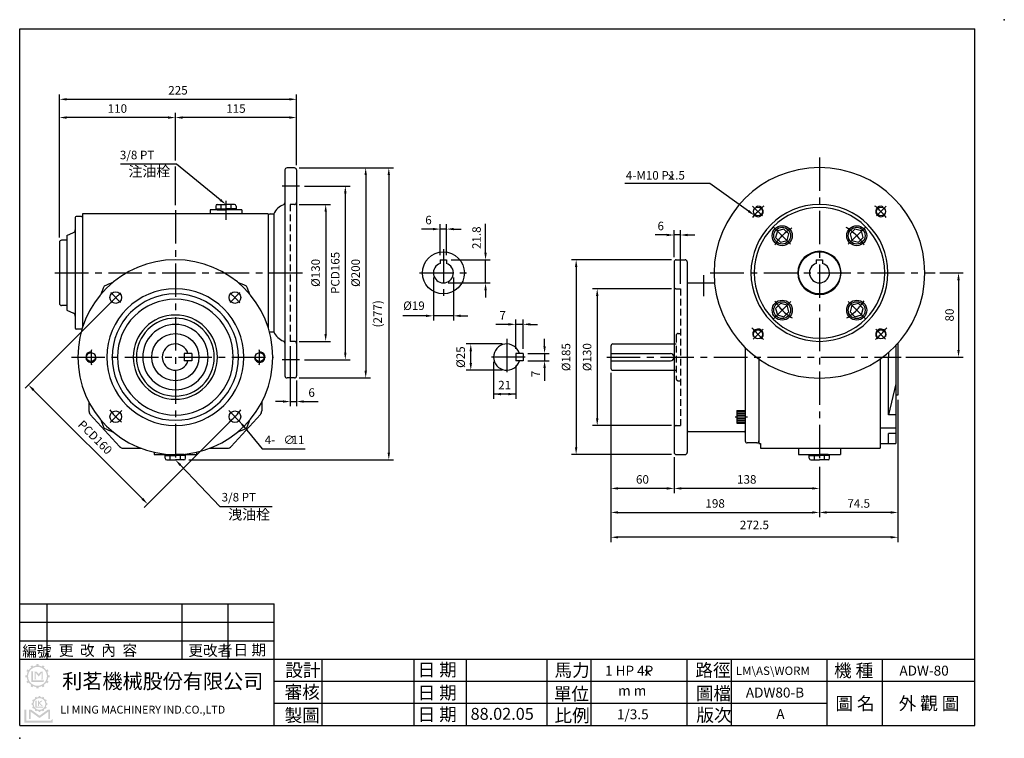
# Model space of a CAD drawing. Extents: x 1253 to 2187, y 395 to 1077.
import ezdxf

# ---------------------------------------------------------------- set-up
doc = ezdxf.new("R2010")
doc.units = 0
doc.linetypes.add('CENTER', pattern=[50.8, 31.75, -6.35, 6.35, -6.35])
doc.linetypes.add('HIDDEN', pattern=[9.525, 6.35, -3.175])
doc.layers.get('0').update_dxf_attribs({"linetype": 'CONTINUOUS'})
for name, color, linetype in [('BORDER', 5, 'CONTINUOUS'), ('CENTER', 2, 'CENTER'), ('DIM', 3, 'CONTINUOUS'), ('HACHURE', 1, 'CONTINUOUS'), ('HIDDEN', 4, 'HIDDEN'), ('MAIN', 7, 'CONTINUOUS')]:
    doc.layers.add(name, color=color, linetype=linetype)
doc.styles.add('CH1', font='WS2.TTF')
doc.styles.add('CHINA', font='romanc.shx', dxfattribs={"bigfont": 'china.shx'})
doc.styles.add('CLARK', font='kaiu.ttf')
doc.styles.add('ROMANC', font='romanc')

msp = doc.modelspace()

# ---------------------------------------------------------------- hatches: boundary and pattern name
at = {"layer": 'HACHURE'}
h = msp.add_hatch(color=256, dxfattribs=at)
edge = h.paths.add_edge_path(flags=16)
edge.add_arc((1269.81, 453.72), 8.94, 0, 360)
edge = h.paths.add_edge_path()
edge.add_line((1279.28, 460.36), (1278.09, 459.68))
edge.add_arc((1269.81, 453.72), 10.21, 35.73917, 54.26083)
edge.add_line((1275.77, 462), (1276.45, 463.18))
edge.add_arc((1269.81, 453.72), 11.57, 54.93791, 65.06209)
edge.add_line((1274.69, 464.21), (1274, 463.02))
edge.add_arc((1269.81, 453.72), 10.21, 65.73917, 84.26083)
edge.add_line((1270.83, 463.87), (1270.83, 465.24))
edge.add_arc((1269.81, 453.72), 11.57, 84.93791, 95.06209)
edge.add_line((1268.79, 465.24), (1268.79, 463.87))
edge.add_arc((1269.81, 453.72), 10.21, 95.73917, 114.26083)
edge.add_line((1265.62, 463.02), (1264.93, 464.21))
edge.add_arc((1269.81, 453.72), 11.57, 114.93791, 125.06209)
edge.add_line((1263.16, 463.18), (1263.85, 462))
edge.add_arc((1269.81, 453.72), 10.21, 125.73917, 144.26083)
edge.add_line((1261.52, 459.68), (1260.34, 460.36))
edge.add_arc((1269.81, 453.72), 11.57, 144.93791, 155.06209)
edge.add_line((1259.32, 458.59), (1260.5, 457.91))
edge.add_arc((1269.81, 453.72), 10.21, 155.73917, 174.26083)
edge.add_line((1259.65, 454.74), (1258.29, 454.74))
edge.add_arc((1269.81, 453.72), 11.57, 174.93791, 185.06209)
edge.add_line((1258.29, 452.7), (1259.65, 452.7))
edge.add_arc((1269.81, 453.72), 10.21, 185.73917, 204.26083)
edge.add_line((1260.5, 449.52), (1259.32, 448.84))
edge.add_arc((1269.81, 453.72), 11.57, 204.93791, 215.06209)
edge.add_line((1260.34, 447.07), (1261.52, 447.76))
edge.add_arc((1269.81, 453.72), 10.21, 215.73917, 234.26083)
edge.add_line((1263.85, 445.43), (1263.16, 444.25))
edge.add_arc((1269.81, 453.72), 11.57, 234.93791, 245.06209)
edge.add_line((1264.93, 443.23), (1265.62, 444.41))
edge.add_arc((1269.81, 453.72), 10.21, 245.73917, 264.26083)
edge.add_line((1268.79, 443.56), (1268.79, 442.2))
edge.add_arc((1269.81, 453.72), 11.57, 264.93791, 275.06209)
edge.add_line((1270.83, 442.2), (1270.83, 443.56))
edge.add_arc((1269.81, 453.72), 10.21, 275.73917, 294.26083)
edge.add_line((1274, 444.41), (1274.69, 443.23))
edge.add_arc((1269.81, 453.72), 11.57, 294.93791, 305.06209)
edge.add_line((1276.45, 444.25), (1275.77, 445.43))
edge.add_arc((1269.81, 453.72), 10.21, 305.73917, 324.26083)
edge.add_line((1278.09, 447.76), (1279.28, 447.07))
edge.add_arc((1269.81, 453.72), 11.57, 324.93791, 335.06209)
edge.add_line((1280.3, 448.84), (1279.11, 449.52))
edge.add_arc((1269.81, 453.72), 10.21, 335.73917, 354.26083)
edge.add_line((1279.96, 452.7), (1281.33, 452.7))
edge.add_arc((1269.81, 453.72), 11.57, 354.93791, 365.06209)
edge.add_line((1281.33, 454.74), (1279.96, 454.74))
edge.add_arc((1269.81, 453.72), 10.21, 5.73917, 24.26083)
edge.add_line((1279.11, 457.91), (1280.3, 458.59))
edge.add_arc((1269.81, 453.72), 11.57, 24.93791, 35.06209)
h.paths.add_polyline_path([(1274.72, 457.78), (1275.17, 458.22), (1272.94, 458.22), (1270.93, 455.88), (1268.92, 458.22), (1266.68, 458.22), (1267.13, 457.78), (1267.13, 451.49), (1266.68, 450.81), (1269.08, 450.81), (1268.07, 451.6), (1268.07, 457.17), (1270.93, 453.47), (1273.85, 457.26), (1273.85, 451.6), (1272.84, 450.81), (1275.17, 450.81), (1274.72, 451.49)], flags=0)
h.paths.add_polyline_path([(1275.63, 450.58), (1274.85, 449.9), (1265.56, 449.9), (1265.56, 458.11), (1266.1, 458.55), (1263.48, 458.55), (1263.98, 458.08), (1263.98, 449.47), (1263.54, 449.25), (1264.21, 448.47), (1275.63, 448.47)], flags=0)
h = msp.add_hatch(color=256, dxfattribs=at)
edge = h.paths.add_edge_path(flags=16)
edge.add_arc((1271.69, 427.41), 5.57, 0, 360)
h.paths.add_polyline_path([(1284.12, 409.85), (1284.12, 413.1), (1282.36, 411.58), (1259.1, 411.58), (1259.1, 422.18), (1257.26, 422.18), (1257.26, 409.85)])
edge = h.paths.add_edge_path()
edge.add_arc((1271.69, 427.41), 6.68, 37.21859, 52.78141)
edge.add_line((1275.73, 432.74), (1276.18, 433.51))
edge.add_arc((1271.69, 427.41), 7.58, 53.63441, 66.36559)
edge.add_line((1274.72, 434.35), (1274.28, 433.58))
edge.add_arc((1271.69, 427.41), 6.68, 67.21859, 82.78141)
edge.add_line((1272.53, 434.04), (1272.53, 434.94))
edge.add_arc((1271.69, 427.41), 7.58, 83.63441, 96.36559)
edge.add_line((1270.85, 434.94), (1270.85, 434.04))
edge.add_arc((1271.69, 427.41), 6.68, 97.21859, 112.78141)
edge.add_line((1269.1, 433.58), (1268.65, 434.35))
edge.add_arc((1271.69, 427.41), 7.58, 113.63441, 126.36559)
edge.add_line((1267.2, 433.51), (1267.64, 432.74))
edge.add_arc((1271.69, 427.41), 6.68, 127.21859, 142.78141)
edge.add_line((1266.36, 431.46), (1265.59, 431.9))
edge.add_arc((1271.69, 427.41), 7.58, 143.63441, 156.36559)
edge.add_line((1264.75, 430.45), (1265.52, 430))
edge.add_arc((1271.69, 427.41), 6.68, 157.21859, 172.78141)
edge.add_line((1265.06, 428.25), (1264.16, 428.25))
edge.add_arc((1271.69, 427.41), 7.58, 173.63441, 186.36559)
edge.add_line((1264.16, 426.57), (1265.06, 426.57))
edge.add_arc((1271.69, 427.41), 6.68, 187.21859, 202.78141)
edge.add_line((1265.52, 424.82), (1264.75, 424.37))
edge.add_arc((1271.69, 427.41), 7.58, 203.63441, 216.36559)
edge.add_line((1265.59, 422.92), (1266.36, 423.37))
edge.add_arc((1271.69, 427.41), 6.68, 217.21859, 232.78141)
edge.add_line((1267.64, 422.09), (1267.2, 421.31))
edge.add_arc((1271.69, 427.41), 7.58, 233.63441, 246.36559)
edge.add_line((1268.65, 420.47), (1269.1, 421.25))
edge.add_arc((1271.69, 427.41), 6.68, 247.21859, 262.78141)
edge.add_line((1270.85, 420.78), (1270.85, 419.88))
edge.add_arc((1271.69, 427.41), 7.58, 263.63441, 276.36559)
edge.add_line((1272.53, 419.88), (1272.53, 420.78))
edge.add_arc((1271.69, 427.41), 6.68, 277.21859, 292.78141)
edge.add_line((1274.28, 421.25), (1274.72, 420.47))
edge.add_arc((1271.69, 427.41), 7.58, 293.63441, 306.36559)
edge.add_line((1276.18, 421.31), (1275.73, 422.09))
edge.add_arc((1271.69, 427.41), 6.68, 307.21859, 322.78141)
edge.add_line((1277.01, 423.37), (1277.79, 422.92))
edge.add_arc((1271.69, 427.41), 7.58, 323.63441, 336.36559)
edge.add_line((1278.63, 424.37), (1277.85, 424.82))
edge.add_arc((1271.69, 427.41), 6.68, 337.21859, 352.78141)
edge.add_line((1278.32, 426.57), (1279.22, 426.57))
edge.add_arc((1271.69, 427.41), 7.58, 353.63441, 366.36559)
edge.add_line((1279.22, 428.25), (1278.32, 428.25))
edge.add_arc((1271.69, 427.41), 6.68, 7.21859, 22.78141)
edge.add_line((1277.85, 430), (1278.63, 430.45))
edge.add_arc((1271.69, 427.41), 7.58, 23.63441, 36.36559)
edge.add_line((1277.79, 431.9), (1277.01, 431.46))
h.paths.add_polyline_path([(1279.95, 420.06), (1271.69, 414.1), (1263.42, 420.06), (1263.42, 413.04), (1261.59, 413.04), (1261.59, 422.18), (1263.59, 422.18), (1271.69, 416.34), (1279.78, 422.18), (1281.79, 422.18), (1281.79, 413.04), (1279.95, 413.04)])
h.paths.add_polyline_path([(1270.3, 430.7), (1270.3, 425.65), (1271.38, 425.65), (1271.38, 427.8), (1273.53, 425.65), (1274.72, 425.65), (1271.95, 428.31), (1274.8, 430.7), (1273.35, 430.7), (1271.38, 429.06), (1271.38, 430.7)], flags=0)
h.paths.add_polyline_path([(1275.29, 423.79), (1275.29, 424.86), (1268.95, 424.86), (1268.95, 430.7), (1267.88, 430.7), (1267.88, 423.79)], flags=0)
at = {"layer": 'MAIN'}
h = msp.add_hatch(dxfattribs=at)
h.set_pattern_fill('LINE', color=6, scale=0.5, style=0)
h.set_pattern_definition([(0, (63.953, 0), (0, 1.5875), [])])
h.paths.add_polyline_path([(1941.47, 700.27), (1941.47, 706.27), (1933.47, 706.27), (1933.47, 700.27)])
h.paths.add_polyline_path([(1933.47, 700.27), (1933.47, 694.27), (1941.47, 694.27), (1941.47, 700.27)])

# ---------------------------------------------------------------- linework, layer by layer
for p, q in [((1440.39, 897.84), (1440.39, 896.84)), ((1456.89, 897.84), (1456.89, 896.84)), ((1392.39, 663.34), (1392.39, 664.34)), ((1408.89, 663.34), (1408.89, 664.34)), ((2003.72, 663.34), (2003.72, 664.34)), ((2020.22, 663.34), (2020.22, 664.34))]:
    msp.add_line(p, q)
at = {"color": 0}
msp.add_line((1991.99, 664.34), (1991.97, 664.37), dxfattribs=at)
at = {"layer": 'BORDER'}
for p, q in [((1252.91, 1068.58), (2159.41, 1068.58)), ((1252.91, 407.08), (1252.91, 1068.58)), ((2159.41, 407.08), (2159.41, 1068.58)), ((1252.91, 470.08), (2159.41, 470.08)), ((1252.91, 407.08), (2159.41, 407.08))]:
    msp.add_line(p, q, dxfattribs=at)
at = {"layer": 'CENTER'}
for p, q in [((2011.97, 946.55), (2011.97, 657.12)), ((1518.62, 919.34), (1502.03, 919.34)), ((1448.64, 905.36), (1448.64, 887.31)), ((1957.89, 890.92), (1948.57, 900.24)), ((2066.05, 890.92), (2075.37, 900.24)), ((1400.64, 896.55), (1400.64, 657.88)), ((1984.63, 864.17), (1968.71, 880.1)), ((2039.3, 864.17), (2055.23, 880.1)), ((1655.03, 859.43), (1655.03, 814.25)), ((1286.4, 836.84), (1522.9, 836.84)), ((1632.44, 836.84), (1677.63, 836.84)), ((1901.97, 834.66), (1901.97, 814.72)), ((1908.38, 836.84), (2121.68, 836.84)), ((1348.61, 808.87), (1339.39, 818.09)), ((1452.67, 808.87), (1461.89, 818.09)), ((1984.84, 809.71), (1968.3, 793.17)), ((2039.1, 809.71), (2055.64, 793.17)), ((1958.53, 783.4), (1949.19, 774.06)), ((2065.41, 783.4), (2074.75, 774.06)), ((1715.18, 774.26), (1715.18, 739.42)), ((1301.99, 756.84), (1493.64, 756.84)), ((1518.62, 754.34), (1502.03, 754.34)), ((1732.6, 756.84), (1697.76, 756.84)), ((1810.17, 756.84), (2089.49, 756.84)), ((1349.92, 706.13), (1338.68, 694.88)), ((1451.35, 706.13), (1462.59, 694.88)), ((1931.85, 700.27), (1943.61, 700.27))]:
    msp.add_line(p, q, dxfattribs=at)
for centre, radius, start, end in [((2011.97, 836.84), 82.5, 129.64576, 140.2603), ((2011.97, 836.84), 82.5, 39.7397, 50.35424), ((2011.97, 836.84), 50, 121.43653, 148.15924), ((2011.97, 836.84), 50, 31.84076, 59.67636), ((1400.64, 756.84), 80, 130.45717, 139.86671), ((1400.64, 756.84), 80, 40.13329, 49.54283), ((2011.97, 836.84), 50, 211.93488, 238.70933), ((2011.97, 836.84), 50, 301.29067, 328.06512), ((2011.97, 836.84), 82.5, 219.08785, 229.99961), ((2011.97, 836.84), 82.5, 310.00039, 320.91215), ((1400.64, 756.84), 80, 175.06829, 185.28442), ((1400.64, 756.84), 80, 354.71558, 4.93171), ((1400.64, 756.84), 80, 218.84251, 230.43847), ((1400.64, 756.84), 80, 309.56153, 321.15749)]:
    msp.add_arc(centre, radius, start, end, dxfattribs=at)
at = {"layer": 'DIM'}
for p, q in [((1290.64, 988.88), (1290.64, 1006.22)), ((1297.54, 1001.72), (1508.74, 1001.72)), ((1515.64, 988.88), (1515.64, 1006.22)), ((1290.64, 870.34), (1290.64, 988.88)), ((1393.74, 984.38), (1297.54, 984.38)), ((1400.64, 943.49), (1400.64, 988.88)), ((1508.74, 984.38), (1407.54, 984.38)), ((1515.64, 939.09), (1515.64, 988.88)), ((1400.64, 901.05), (1400.64, 937.82)), ((1518.14, 936.59), (1585.81, 936.59)), ((1585.81, 936.59), (1607.75, 936.59)), ((1581.31, 929.69), (1581.31, 743.96)), ((1603.25, 929.69), (1603.25, 666.24)), ((1523.12, 919.34), (1566.46, 919.34)), ((1561.96, 912.44), (1561.96, 761.24)), ((1518.14, 901.84), (1547.82, 901.84)), ((1543.32, 894.94), (1543.32, 778.74)), ((1645.13, 878.47), (1634.21, 878.47)), ((1652.03, 853.64), (1652.03, 882.97)), ((1658.03, 878.47), (1652.03, 878.47)), ((1658.03, 853.64), (1658.03, 882.97)), ((1664.93, 878.47), (1671.83, 878.47)), ((1695.06, 856.04), (1695.06, 883.41)), ((1867.07, 872.84), (1856.01, 872.84)), ((1873.97, 851.84), (1873.97, 877.34)), ((1879.97, 872.84), (1873.97, 872.84)), ((1879.97, 826.34), (1879.97, 877.34)), ((1886.87, 872.84), (1893.77, 872.84)), ((1662.53, 849.14), (1699.56, 849.14)), ((1695.06, 827.34), (1695.06, 849.14)), ((1871.47, 849.34), (1776.55, 849.34)), ((1781.05, 842.44), (1781.05, 671.24)), ((1645.53, 832.34), (1645.53, 791.58)), ((1664.53, 832.34), (1664.53, 791.58)), ((2126.18, 836.84), (2148.46, 836.84)), ((1659.53, 827.34), (1699.56, 827.34)), ((2143.96, 829.94), (2143.96, 763.74)), ((1695.06, 820.44), (1695.06, 813.54)), ((1871.47, 821.84), (1796.54, 821.84)), ((1801.04, 814.94), (1801.04, 698.74)), ((1340.89, 810.23), (1257.97, 727.31)), ((1638.63, 796.08), (1616.6, 796.08)), ((1664.53, 796.08), (1645.53, 796.08)), ((1671.43, 796.08), (1678.33, 796.08)), ((1716.78, 787.99), (1704.77, 787.99)), ((1723.68, 764.84), (1723.68, 792.49)), ((1730.68, 787.99), (1723.68, 787.99)), ((1730.68, 764.84), (1730.68, 792.49)), ((1737.58, 787.99), (1744.48, 787.99)), ((1509.64, 767.34), (1509.64, 710.16)), ((1518.14, 771.84), (1547.82, 771.84)), ((1710.68, 769.34), (1676.54, 769.34)), ((1751.09, 767.24), (1751.09, 774.14)), ((1681.04, 751.24), (1681.04, 762.44)), ((1735.18, 760.34), (1755.59, 760.34)), ((1751.09, 760.34), (1751.09, 753.34)), ((1523.12, 754.34), (1566.46, 754.34)), ((1702.68, 752.34), (1702.68, 717.22)), ((1723.68, 748.84), (1723.68, 717.22)), ((1735.18, 753.34), (1755.59, 753.34)), ((2093.99, 756.84), (2148.46, 756.84)), ((1710.68, 744.34), (1676.54, 744.34)), ((1751.09, 746.44), (1751.09, 734.29)), ((1813.97, 741.84), (1813.97, 627.66)), ((1515.64, 734.56), (1515.64, 710.16)), ((1518.14, 737.06), (1585.81, 737.06)), ((1266.03, 725.61), (1369.41, 622.23)), ((1723.68, 721.72), (1702.68, 721.72)), ((1502.74, 714.66), (1495.84, 714.66)), ((1509.64, 714.66), (1515.64, 714.66)), ((1522.54, 714.66), (1536.21, 714.66)), ((2086.47, 716.34), (2086.47, 604.85)), ((1454.02, 697.09), (1371.11, 614.17)), ((1871.47, 691.84), (1796.54, 691.84)), ((1871.47, 664.34), (1776.55, 664.34)), ((1413.29, 659.34), (1607.75, 659.34)), ((1873.97, 661.84), (1873.97, 627.66)), ((2011.97, 652.62), (2011.97, 627.66)), ((1813.97, 627.66), (1813.97, 604.85)), ((1867.07, 632.16), (1820.87, 632.16)), ((2005.07, 632.16), (1880.87, 632.16)), ((2011.97, 627.66), (2011.97, 604.85)), ((1820.87, 609.35), (2005.07, 609.35)), ((2079.57, 609.35), (2018.87, 609.35)), ((1813.97, 604.85), (1813.97, 581.26)), ((2086.47, 604.85), (2086.47, 581.26)), ((2079.57, 585.76), (1820.87, 585.76)), ((1279.1, 470.08), (1279.1, 522.45))]:
    msp.add_line(p, q, dxfattribs=at)
at = {"layer": 'DIM', "color": 3}
for p, q in [((1407.12, 470.08), (1407.12, 522.45)), ((1450.76, 470.08), (1450.76, 522.45)), ((1252.91, 504.99), (1494.41, 504.99)), ((1252.91, 487.54), (1494.41, 487.54)), ((1494.41, 407.08), (1494.41, 470.08)), ((1539.91, 407.08), (1539.91, 470.08)), ((1627.41, 407.08), (1627.41, 470.08)), ((1676.82, 407.08), (1676.82, 470.08)), ((1753.41, 407.08), (1753.41, 470.08)), ((1795.41, 407.08), (1795.41, 470.08)), ((1886.41, 407.08), (1886.41, 470.08)), ((1886.41, 407.08), (1886.41, 470.08)), ((1928.41, 407.08), (1928.41, 470.08)), ((2019.41, 407.08), (2019.41, 470.08)), ((2071.91, 407.08), (2071.91, 470.08)), ((1494.41, 449.08), (2159.41, 449.08)), ((1872.41, 449.08), (2005.41, 449.08)), ((1494.41, 428.08), (2019.41, 428.08))]:
    msp.add_line(p, q, dxfattribs=at)
at = {"layer": 'DIM', "color": 5}
msp.add_line((1494.41, 407.08), (1494.41, 470.08), dxfattribs=at)
at = {"layer": 'DIM'}
for points in [[(1443.29, 906.2), (1401.59, 940.2), (1348.46, 940.2)], [(1944.58, 895.53), (1907.81, 921.63), (1827.38, 921.63)], [(1465.5, 691.07), (1483.18, 669.71), (1523.75, 669.71)], [(1405.4, 654.35), (1442.99, 614.95), (1492.61, 614.95)]]:
    msp.add_lwpolyline(points, dxfattribs=at)
for p in [(2187.41, 1077.33), (1252.91, 394.83)]:
    msp.add_point(p, dxfattribs=at)
for points in [[(1297.54, 1002.87), (1297.54, 1000.57), (1290.64, 1001.72)], [(1508.74, 1002.87), (1508.74, 1000.57), (1515.64, 1001.72)], [(1297.54, 985.53), (1297.54, 983.23), (1290.64, 984.38)], [(1393.74, 985.53), (1393.74, 983.23), (1400.64, 984.38)], [(1407.54, 985.53), (1407.54, 983.23), (1400.64, 984.38)], [(1508.74, 985.53), (1508.74, 983.23), (1515.64, 984.38)], [(1580.16, 929.69), (1582.46, 929.69), (1581.31, 936.59)], [(1602.1, 929.69), (1604.4, 929.69), (1603.25, 936.59)], [(1560.81, 912.44), (1563.11, 912.44), (1561.96, 919.34)], [(1444.02, 907.09), (1448.64, 901.84), (1442.56, 905.31)], [(1542.17, 894.94), (1544.47, 894.94), (1543.32, 901.84)], [(1945.24, 896.47), (1950.21, 891.53), (1943.91, 894.59)], [(1645.13, 879.62), (1645.13, 877.32), (1652.03, 878.47)], [(1664.93, 879.62), (1664.93, 877.32), (1658.03, 878.47)], [(1867.07, 873.99), (1867.07, 871.69), (1873.97, 872.84)], [(1886.87, 873.99), (1886.87, 871.69), (1879.97, 872.84)], [(1693.91, 856.04), (1696.21, 856.04), (1695.06, 849.14)], [(1779.9, 842.44), (1782.2, 842.44), (1781.05, 849.34)], [(2142.81, 829.94), (2145.11, 829.94), (2143.96, 836.84)], [(1693.91, 820.44), (1696.21, 820.44), (1695.06, 827.34)], [(1799.89, 814.94), (1802.19, 814.94), (1801.04, 821.84)], [(1638.63, 797.23), (1638.63, 794.93), (1645.53, 796.08)], [(1671.43, 797.23), (1671.43, 794.93), (1664.53, 796.08)], [(1716.78, 789.14), (1716.78, 786.84), (1723.68, 787.99)], [(1737.58, 789.14), (1737.58, 786.84), (1730.68, 787.99)], [(1542.17, 778.74), (1544.47, 778.74), (1543.32, 771.84)], [(1679.89, 762.44), (1682.19, 762.44), (1681.04, 769.34)], [(1749.94, 767.24), (1752.24, 767.24), (1751.09, 760.34)], [(1560.81, 761.24), (1563.11, 761.24), (1561.96, 754.34)], [(2142.81, 763.74), (2145.11, 763.74), (2143.96, 756.84)], [(1679.89, 751.24), (1682.19, 751.24), (1681.04, 744.34)], [(1749.94, 746.44), (1752.24, 746.44), (1751.09, 753.34)], [(1580.16, 743.96), (1582.46, 743.96), (1581.31, 737.06)], [(1266.84, 726.43), (1265.22, 724.8), (1261.15, 730.49)], [(1709.58, 722.87), (1709.58, 720.57), (1702.68, 721.72)], [(1716.78, 722.87), (1716.78, 720.57), (1723.68, 721.72)], [(1502.74, 715.81), (1502.74, 713.51), (1509.64, 714.66)], [(1522.54, 715.81), (1522.54, 713.51), (1515.64, 714.66)], [(1464.61, 690.33), (1461.09, 696.38), (1466.38, 691.8)], [(1799.89, 698.74), (1802.19, 698.74), (1801.04, 691.84)], [(1602.1, 666.24), (1604.4, 666.24), (1603.25, 659.34)], [(1779.9, 671.24), (1782.2, 671.24), (1781.05, 664.34)], [(1404.57, 653.55), (1400.64, 659.34), (1406.23, 655.14)], [(1820.87, 633.31), (1820.87, 631.01), (1813.97, 632.16)], [(1867.07, 633.31), (1867.07, 631.01), (1873.97, 632.16)], [(1880.87, 633.31), (1880.87, 631.01), (1873.97, 632.16)], [(2005.07, 633.31), (2005.07, 631.01), (2011.97, 632.16)], [(1370.22, 623.05), (1368.6, 621.42), (1374.29, 617.35)], [(1820.87, 610.5), (1820.87, 608.2), (1813.97, 609.35)], [(2005.07, 610.5), (2005.07, 608.2), (2011.97, 609.35)], [(2018.87, 610.5), (2018.87, 608.2), (2011.97, 609.35)], [(2079.57, 610.5), (2079.57, 608.2), (2086.47, 609.35)], [(1820.87, 586.91), (1820.87, 584.61), (1813.97, 585.76)], [(2079.57, 586.91), (2079.57, 584.61), (2086.47, 585.76)]]:
    msp.add_solid(points, dxfattribs=at)
at = {"layer": 'HIDDEN'}
for p, q in [((1509.64, 901.84), (1509.64, 771.84)), ((1513.64, 901.84), (1509.64, 901.84)), ((1875.97, 821.84), (1879.97, 821.84)), ((1879.97, 821.84), (1879.97, 691.84)), ((1875.97, 777.24), (1875.97, 736.44)), ((1877.97, 779.24), (1879.97, 779.24)), ((1513.64, 771.84), (1509.64, 771.84)), ((1873.97, 769.34), (1875.97, 769.34)), ((1873.97, 744.34), (1875.97, 744.34)), ((1877.97, 734.44), (1879.97, 734.44)), ((1875.97, 691.84), (1879.97, 691.84))]:
    msp.add_line(p, q, dxfattribs=at)
for centre, start, end in [((1513.64, 903.84), 270, 0), ((1875.97, 823.84), 180, 270), ((1877.97, 777.24), 90, 180), ((1513.64, 769.84), 0, 90), ((1877.97, 736.44), 180, 270), ((1875.97, 689.84), 90, 180)]:
    msp.add_arc(centre, 2, start, end, dxfattribs=at)
at = {"layer": 'MAIN'}
for p, q in [((1504.64, 934.59), (1504.64, 739.06)), ((1513.64, 936.59), (1506.64, 936.59)), ((1515.64, 934.59), (1515.64, 739.06)), ((1438.99, 900.34), (1438.99, 897.84)), ((1438.99, 897.84), (1448.64, 897.84)), ((1440.49, 901.84), (1448.64, 901.84)), ((1443.81, 901.84), (1443.81, 897.84)), ((1456.79, 901.84), (1448.64, 901.84)), ((1458.29, 897.84), (1448.64, 897.84)), ((1453.46, 901.84), (1453.46, 897.84)), ((1458.29, 900.34), (1458.29, 897.84)), ((1305.64, 889.34), (1305.64, 784.34)), ((1311.64, 890.34), (1306.64, 890.34)), ((1488.64, 892.84), (1312.64, 892.84)), ((1312.64, 892.84), (1312.64, 785.34)), ((1312.64, 889.34), (1312.64, 876.84)), ((1463.64, 896.84), (1433.64, 896.84)), ((1433.64, 896.84), (1433.64, 892.84)), ((1440.39, 896.84), (1448.64, 896.84)), ((1456.89, 896.84), (1448.64, 896.84)), ((1463.64, 896.84), (1463.64, 892.84)), ((1488.64, 892.84), (1488.64, 785.34)), ((1490.64, 892.84), (1494.14, 892.84)), ((1494.14, 892.84), (1494.14, 780.84)), ((1297.64, 872.37), (1303.83, 875.06)), ((1297.64, 872.37), (1297.64, 801.31)), ((1290.64, 865.84), (1290.64, 807.84)), ((1297.64, 867.84), (1292.64, 867.84)), ((1652.03, 849.14), (1652.03, 845.85)), ((1652.03, 849.14), (1658.03, 849.14)), ((1658.03, 849.14), (1658.03, 845.85)), ((1873.97, 847.34), (1873.97, 666.34)), ((1875.97, 849.34), (1884.47, 849.34)), ((1886.47, 847.34), (1886.47, 666.34)), ((2008.97, 849.14), (2014.97, 849.14)), ((2008.97, 849.14), (2008.97, 845.85)), ((2014.97, 849.14), (2014.97, 845.85)), ((1887.47, 827.34), (1912.42, 827.34)), ((1297.64, 805.84), (1292.64, 805.84)), ((1297.64, 801.31), (1303.83, 798.62)), ((1312.64, 796.84), (1312.64, 785.34)), ((1311.64, 783.34), (1306.64, 783.34)), ((1490.64, 780.84), (1494.14, 780.84)), ((1813.97, 767.34), (1813.97, 746.34)), ((1815.97, 769.34), (1873.97, 769.34)), ((2084.47, 767.96), (2084.47, 756.84)), ((2086.47, 770.13), (2086.47, 720.84)), ((1416.14, 760.34), (1409.14, 760.34)), ((1409.14, 760.34), (1409.14, 753.34)), ((1416.14, 760.34), (1416.14, 753.34)), ((1730.68, 760.34), (1723.68, 760.34)), ((1723.68, 760.34), (1723.68, 753.34)), ((1730.68, 760.34), (1730.68, 753.34)), ((1813.97, 760.34), (1870.47, 760.34)), ((1941.47, 765.92), (1941.47, 677.34)), ((2077.47, 761.28), (2077.47, 756.84)), ((1416.14, 753.34), (1409.14, 753.34)), ((1730.68, 753.34), (1723.68, 753.34)), ((1813.97, 753.34), (1870.47, 753.34)), ((1954.47, 756.84), (1954.47, 674.84)), ((1954.47, 755.02), (1954.47, 677.34)), ((2069.47, 755.02), (2069.47, 670.34)), ((2077.47, 701.97), (2077.47, 756.84)), ((2084.47, 756.84), (2084.47, 674.84)), ((1815.97, 744.34), (1873.97, 744.34)), ((1513.64, 737.06), (1506.64, 737.06)), ((2084.47, 731.44), (2077.47, 701.97)), ((2086.47, 720.84), (2084.47, 720.84)), ((1318.64, 714.03), (1318.64, 705.77)), ((1482.64, 714.03), (1482.64, 705.77)), ((1347.65, 671.97), (1319.94, 702.41)), ((1453.62, 671.97), (1481.33, 702.41)), ((1933.47, 706.27), (1933.47, 694.27)), ((1933.47, 706.27), (1941.47, 706.27)), ((2084.47, 701.97), (2077.47, 701.97)), ((1933.47, 694.27), (1941.47, 694.27)), ((1887.47, 686.34), (1940.47, 686.34)), ((2084.47, 689.36), (2069.47, 689.36)), ((2084.47, 684.29), (2077.47, 684.29)), ((2077.47, 674.84), (2077.47, 684.29)), ((1952.47, 675.34), (1943.47, 675.34)), ((1954.47, 674.84), (1955.97, 674.84)), ((1955.97, 674.84), (1955.97, 670.34)), ((2069.47, 674.84), (2084.47, 674.84)), ((1351.35, 670.34), (1367.87, 670.34)), ((1380.64, 666.53), (1380.64, 664.34)), ((1380.64, 664.34), (1420.64, 664.34)), ((1392.39, 664.34), (1400.64, 664.34)), ((1408.89, 664.34), (1400.64, 664.34)), ((1420.64, 666.53), (1420.64, 664.34)), ((1433.41, 670.34), (1449.93, 670.34)), ((1875.97, 664.34), (1884.47, 664.34)), ((1955.97, 670.34), (2069.47, 670.34)), ((1991.97, 670.34), (1991.97, 664.34)), ((1991.97, 664.34), (2031.97, 664.34)), ((2003.72, 664.34), (2011.97, 664.34)), ((2020.22, 664.34), (2011.97, 664.34)), ((2031.97, 670.34), (2031.97, 664.34)), ((1390.99, 660.84), (1390.99, 663.34)), ((1390.99, 663.34), (1400.64, 663.34)), ((1392.49, 659.34), (1400.64, 659.34)), ((1395.81, 659.34), (1395.81, 663.34)), ((1410.29, 663.34), (1400.64, 663.34)), ((1408.79, 659.34), (1400.64, 659.34)), ((1405.46, 659.34), (1405.46, 663.34)), ((1410.29, 660.84), (1410.29, 663.34)), ((2002.32, 660.84), (2002.32, 663.34)), ((2002.32, 663.34), (2011.97, 663.34)), ((2003.82, 659.34), (2011.97, 659.34)), ((2007.14, 659.34), (2007.14, 663.34)), ((2021.62, 663.34), (2011.97, 663.34)), ((2020.12, 659.34), (2011.97, 659.34)), ((2016.79, 659.34), (2016.79, 663.34)), ((2021.62, 660.84), (2021.62, 663.34)), ((1252.91, 522.45), (1494.41, 522.45)), ((1494.41, 470.08), (1494.41, 522.45))]:
    msp.add_line(p, q, dxfattribs=at)
for points in [[(1972.02, 876.79), (1970.33, 870.51), (1974.93, 865.92), (1981.21, 867.6), (1982.89, 873.88), (1978.3, 878.47)], [(2051.92, 876.79), (2045.64, 878.47), (2041.05, 873.88), (2042.73, 867.6), (2049.01, 865.92), (2053.6, 870.51)], [(1972.02, 796.89), (1978.3, 795.2), (1982.89, 799.8), (1981.21, 806.08), (1974.93, 807.76), (1970.33, 803.17)], [(2051.92, 796.89), (2053.6, 803.17), (2049.01, 807.76), (2042.73, 806.08), (2041.05, 799.8), (2045.64, 795.2)]]:
    msp.add_lwpolyline(points, close=True, dxfattribs=at)
for centre, radius in [((1953.63, 895.17), 4.25), ((2070.31, 895.17), 4.25), ((1976.61, 872.19), 9.5), ((1976.61, 872.19), 8), ((2047.32, 872.19), 9.5), ((2047.32, 872.19), 8), ((1655.03, 836.84), 19.95), ((2011.97, 836.84), 19.95), ((1344.07, 813.41), 5.5), ((1457.21, 813.41), 5.5), ((1976.61, 801.48), 9.5), ((1976.61, 801.48), 8), ((2047.32, 801.48), 9.5), ((2047.32, 801.48), 8), ((1400.64, 756.84), 22.4), ((1953.63, 778.5), 4.25), ((2070.31, 778.5), 4.25), ((1320.64, 756.84), 4.25), ((1480.64, 756.84), 4.25), ((1344.07, 700.27), 5.5), ((1457.21, 700.27), 5.5)]:
    msp.add_circle(centre, radius, dxfattribs=at)
for centre, radius, start, end in [((1506.64, 934.59), 2, 90, 180), ((1513.64, 934.59), 2, 0, 90), ((2011.97, 836.84), 100, 90, 270), ((2011.97, 836.84), 100, 270, 90), ((1440.49, 900.34), 1.5, 90, 180), ((1456.79, 900.34), 1.5, 0, 90), ((1508.71, 886.8), 15.78, 109.98061, 157.47925), ((1502.64, 903.5), 2, 289.98061, 0), ((2011.97, 836.84), 65, 90, 270), ((2011.97, 836.84), 65, 270, 90), ((1306.64, 889.34), 1, 90, 180), ((1311.64, 889.34), 1, 0, 90), ((1490.64, 890.84), 2, 90, 180), ((1302.64, 877.81), 3, 293.42869, 0), ((1292.64, 865.84), 2, 90, 180), ((2011.97, 836.84), 20.5, 90, 270), ((2011.97, 836.84), 20.5, 270, 90), ((1400.64, 756.84), 92.5, 90, 270), ((1400.64, 756.84), 92.5, 270, 90), ((1655.03, 836.84), 9.5, 108.40848, 71.59152), ((1875.97, 847.34), 2, 90, 180), ((1884.47, 847.34), 2, 0, 90), ((2011.97, 836.84), 9.5, 108.40848, 71.59152), ((1482.64, 756.84), 164, 155.70481, 158.72924), ((1400.64, 674.84), 164, 111.27076, 114.29519), ((1400.64, 674.84), 164, 65.70481, 68.72924), ((1318.64, 756.84), 164, 21.27076, 24.29519), ((1887.47, 828.34), 1, 180, 270), ((1400.64, 756.84), 65, 90, 270), ((1400.64, 756.84), 60, 90, 270), ((1400.64, 756.84), 65, 270, 90), ((1400.64, 756.84), 60, 270, 90), ((1292.64, 807.84), 2, 180, 270), ((1302.64, 795.87), 3, 0, 66.57131), ((1400.64, 756.84), 37, 90, 270), ((1400.64, 756.84), 31, 90, 270), ((1400.64, 756.84), 37, 270, 90), ((1400.64, 756.84), 31, 270, 90), ((1306.64, 784.34), 1, 180, 270), ((1311.64, 784.34), 1, 270, 293.73737), ((1490.64, 782.84), 2, 249.45018, 270), ((1508.71, 786.88), 15.78, 202.52075, 250.01939), ((1400.64, 756.84), 12.5, 16.2602, 343.7398), ((1502.64, 770.17), 2, 0, 70.01939), ((1715.18, 756.84), 12.5, 16.2602, 343.7398), ((1815.97, 767.34), 2, 90, 180), ((1870.47, 756.84), 3.5, 270, 90), ((1506.64, 739.06), 2, 180, 270), ((1513.64, 739.06), 2, 270, 360), ((1815.97, 746.34), 2, 180, 270), ((1323.64, 705.77), 5, 180, 222.31622), ((1477.64, 705.77), 5, 317.68378, 0), ((1482.64, 756.84), 164, 201.27076, 204.29519), ((1318.64, 756.84), 164, 335.70481, 338.72924), ((1400.64, 838.84), 164, 245.70481, 248.72924), ((1400.64, 838.84), 164, 291.27076, 294.29519), ((1887.47, 685.34), 1, 90, 180), ((1940.47, 685.34), 1, 0, 90), ((1943.47, 677.34), 2, 180, 270), ((1952.47, 677.34), 2, 270, 0), ((1351.35, 675.34), 5, 222.31622, 270), ((1449.93, 675.34), 5, 270, 317.68378), ((1875.97, 666.34), 2, 180, 270), ((1884.47, 666.34), 2, 270, 0), ((1392.49, 660.84), 1.5, 180, 270), ((1408.79, 660.84), 1.5, 270, 360), ((2003.82, 660.84), 1.5, 180, 270), ((2020.12, 660.84), 1.5, 270, 360)]:
    msp.add_arc(centre, radius, start, end, dxfattribs=at)
at = {"layer": 'MAIN', "color": 1}
for centre, radius, start, end in [((1953.63, 895.17), 5, 214.12563, 114.84817), ((2011.97, 836.84), 62, 90, 270), ((2011.97, 836.84), 62, 270, 90), ((2070.31, 895.17), 5, 65.15183, 325.87437), ((1400.64, 756.84), 55, 90, 270), ((1400.64, 756.84), 55, 270, 90), ((1400.64, 756.84), 40, 90, 270), ((1400.64, 756.84), 40, 270, 90), ((1953.63, 778.5), 5, 304.12563, 204.84817), ((2070.31, 778.5), 5, 335.15183, 235.87437), ((1320.64, 756.84), 5, 101.00786, 349.51181), ((1480.64, 756.84), 5, 190.48819, 78.99214)]:
    msp.add_arc(centre, radius, start, end, dxfattribs=at)

# ---------------------------------------------------------------- texts
at = {"color": 7, "style": 'ROMANC'}
msp.add_text('LI MING MACHINERY IND.CO.,LTD', height=7.4812, dxfattribs=at).set_placement((1291.47, 418.32))
at = {"layer": 'DIM'}
for s, height, style, p in [('3/8 PT', 8.1, 'CHINA', (1347.98, 944.77)), ('注油栓', 9.72, 'CHINA', (1356.08, 928.4)), ('4-M10 P1.5', 8.1, 'CHINA', (1828.22, 925.44)), ('4-', 8.1, 'CHINA', (1485.5, 674.21)), ('∅', 8.1, 'CHINA', (1503.24, 674.21)), ('11', 8.1, 'CHINA', (1510.96, 674.21)), ('3/8 PT', 8.1, 'CHINA', (1444.55, 619.77)), ('洩油栓', 9.72, 'CHINA', (1450.74, 602.56)), ('編號', 10.184, 'CHINA', (1255.33, 472.5)), ('更  改  內  容', 10.184, 'CHINA', (1290.1, 473.24)), ('更改者', 10.184, 'CHINA', (1413.01, 473.15)), ('日 期', 10.184, 'CHINA', (1455.84, 473.68)), ('設計', 12.25, 'CHINA', (1505.01, 453.41)), ('日 期', 12.25, 'CHINA', (1630.58, 453.87)), ('馬力', 12.25, 'CHINA', (1760.5, 453.46)), ('路徑', 12.25, 'CHINA', (1894.19, 453.37)), ('1 HP 4P', 9.45, 'CHINA', (1808.47, 454.32)), ('LM\\AS\\WORM', 8.033, 'CHINA', (1932.62, 454.95)), ('機 種', 12.25, 'CHINA', (2025.84, 453.09)), ('ADW-80', 9.45, 'CHINA', (2087.85, 454.38)), ('審核', 12.25, 'CHINA', (1504.3, 432.61)), ('日 期', 12.25, 'CHINA', (1630.58, 431.98)), ('單位', 12.25, 'CHINA', (1759.87, 430.92)), ('m m', 9.45, 'CHINA', (1820.87, 435.38)), ('圖檔', 12.25, 'CHINA', (1894.66, 431.41)), ('ADW80-B', 9.45, 'CHINA', (1942.11, 433.56)), ('圖 名', 12.25, 'CHINA', (2027.12, 421.82)), ('外 觀 圖', 12.25, 'CHINA', (2087.13, 421.82)), ('製圖', 12.25, 'CHINA', (1504.33, 410.52)), ('日 期', 12.25, 'CHINA', (1630.58, 411.48)), ('88.02.05', 11.316, 'CH1', (1680.87, 412.4)), ('比例', 12.25, 'CHINA', (1760.49, 410.4)), ('1/3.5', 9.45, 'CHINA', (1819.75, 412.91)), ('版次', 12.25, 'CHINA', (1895.14, 410.77)), ('A', 9.45, 'CHINA', (1971.02, 413.09))]:
    msp.add_text(s, height=height, dxfattribs=dict(at, style=style)).set_placement(p)
at = {"layer": 'DIM', "style": 'CHINA'}
for height, p in [(10, (1872.1, 921.72)), (11, (1849.89, 450.22))]:
    msp.add_text('+', height=height, rotation=45, dxfattribs=at).set_placement(p)
at = {"layer": 'DIM', "char_height": 8.1, "attachment_point": 5, "style": 'CHINA'}
for s, insert in [('\\A1;225', (1403.14, 1010.27)), ('\\A1;110', (1345.64, 992.93)), ('\\A1;115', (1458.14, 992.93)), ('\\A1;6', (1640.92, 887.02)), ('\\A1;6', (1861.33, 881.39)), ('%%C19', (1627.12, 804.63)), ('\\A1;7', (1711.26, 796.54)), ('\\A1;21', (1713.18, 730.27)), ('\\A1;6', (1529.97, 723.21)), ('\\A1;60', (1843.97, 640.71)), ('\\A1;138', (1942.97, 640.71)), ('\\A1;198', (1912.97, 617.9)), ('\\A1;74.5', (2049.22, 617.9)), ('272.5', (1950.22, 596.43))]:
    msp.add_mtext(s, dxfattribs=dict(at, insert=insert))
for s, insert, rotation in [('\\A1;21.8', (1686.51, 870.25), 90), ('PCD165', (1553.41, 836.84), 90), ('%%C130', (1534.77, 836.84), 90), ('%%C200', (1572.76, 836.83), 90), ('\\A1;(277)', (1592.58, 797.96), 90), ('\\A1;80', (2135.41, 796.84), 90), ('%%C25', (1672.49, 756.84), 90), ('%%C185', (1772.5, 756.84), 90), ('%%C130', (1792.49, 756.84), 90), ('\\A1;7', (1742.54, 740.91), 90), ('PCD160', (1323.77, 679.97), 315)]:
    msp.add_mtext(s, dxfattribs=dict(at, insert=insert, rotation=rotation))
at = {"layer": 'MAIN', "style": 'CLARK'}
msp.add_text('利茗機械股份有限公司', height=14, dxfattribs=at).set_placement((1293.22, 442.05))

doc.saveas('drawing.dxf')
